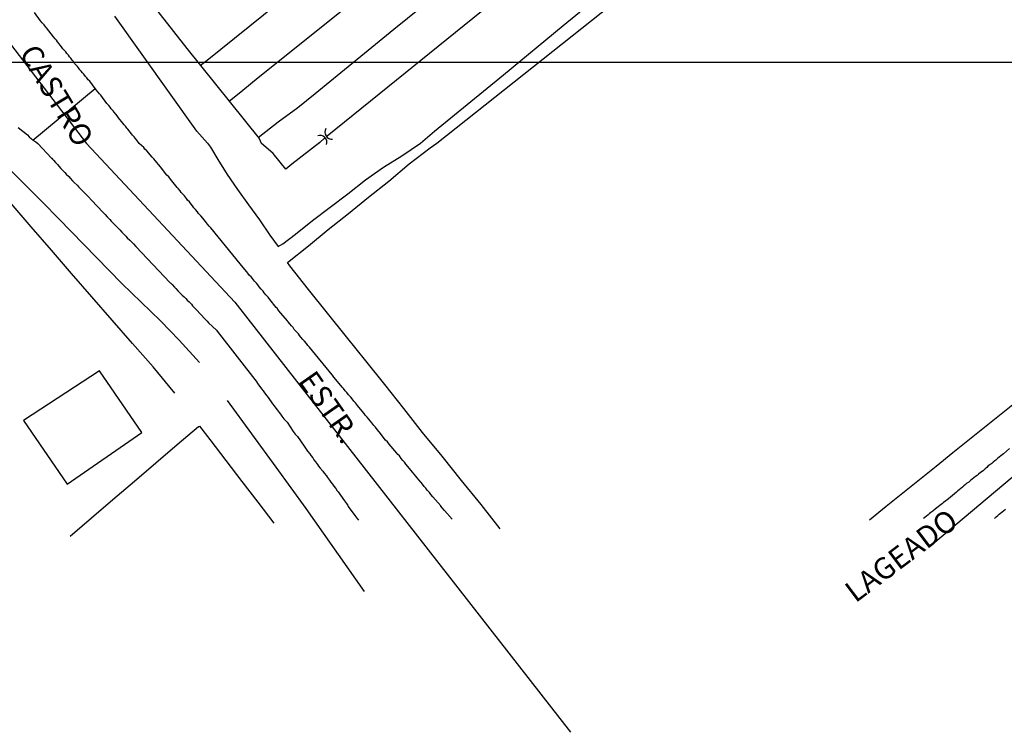
# Model space of a CAD drawing. Extents: x 187374 to 188019, y 1658146 to 1658773.
# Drawn here: x 187586 to 187701, y 1658146 to 1658229 of the extents above; entities that cross this region are included whole.
import ezdxf
from ezdxf.enums import TextEntityAlignment as Align

# ---------------------------------------------------------------- set-up
doc = ezdxf.new("R2010")
doc.units = 0
doc.header["$LTSCALE"] = 10
doc.header["$MEASUREMENT"] = 0
doc.layers.get('0').update_dxf_attribs({"linetype": 'CONTINUOUS'})
doc.layers.get('DEFPOINTS').update_dxf_attribs({"linetype": 'CONTINUOUS'})
for name, color, linetype in [('IMAGEM', 7, 'CONTINUOUS'), ('V-CRUZAMENTO', 1, 'CONTINUOUS'), ('V-EDIFICACAO', 7, 'CONTINUOUS'), ('V-EIXO_DE_LOGRADOURO', 3, 'CONTINUOUS'), ('V-LOTE', 1, 'CONTINUOUS'), ('V-NOME_DOS_LOGRADOUROS', 7, 'CONTINUOUS'), ('V-QUADRA', 6, 'CONTINUOUS'), ('V-TESTADA', 5, 'CONTINUOUS'), ('V-VALETA', 6, 'CONTINUOUS')]:
    doc.layers.add(name, color=color, linetype=linetype)
doc.layers.get('IMAGEM').off()

# ---------------------------------------------------------------- blocks, each defined once
blk = doc.blocks.new('a3')
at = {"layer": 'DEFPOINTS'}
blk.add_lwpolyline([(0, 0), (297, 0), (297, 420), (0, 420)], close=True, dxfattribs=at)

msp = doc.modelspace()

# ---------------------------------------------------------------- linework, layer by layer
at = {"color": 0, "linetype": 'ByBlock', "lineweight": -2}
for centre, start, end in [((187622.376, 1658215.578), 149.61967, 274.92345), ((187620.964, 1658214.373), 342.61967, 107.92345)]:
    msp.add_arc(centre, 0.824, start, end, dxfattribs=at)
at = {"layer": 'V-CRUZAMENTO'}
for p, q in [((187588.47, 1658228.53), (187587.75, 1658229.49)), ((187588.66, 1658228.3), (187588.47, 1658228.53)), ((187588.88, 1658228.08), (187588.66, 1658228.3)), ((187589.09, 1658227.81), (187588.88, 1658228.08)), ((187589.15, 1658227.74), (187589.09, 1658227.81)), ((187589.98, 1658226.68), (187589.15, 1658227.74)), ((187590.15, 1658226.46), (187589.98, 1658226.68)), ((187590.3, 1658226.27), (187590.15, 1658226.46)), ((187590.45, 1658226.08), (187590.3, 1658226.27)), ((187590.64, 1658225.85), (187590.45, 1658226.08)), ((187590.75, 1658225.72), (187590.64, 1658225.85)), ((187590.92, 1658225.51), (187590.75, 1658225.72)), ((187591.07, 1658225.29), (187590.92, 1658225.51)), ((187591.22, 1658225.12), (187591.07, 1658225.29)), ((187591.39, 1658224.91), (187591.22, 1658225.12)), ((187591.54, 1658224.74), (187591.39, 1658224.91)), ((187591.71, 1658224.53), (187591.54, 1658224.74)), ((187591.84, 1658224.36), (187591.71, 1658224.53)), ((187591.97, 1658224.2), (187591.84, 1658224.36)), ((187592.13, 1658223.97), (187591.97, 1658224.2)), ((187592.29, 1658223.8), (187592.13, 1658223.97)), ((187592.43, 1658223.59), (187592.29, 1658223.8)), ((187592.58, 1658223.42), (187592.43, 1658223.59)), ((187592.75, 1658223.21), (187592.58, 1658223.42)), ((187592.86, 1658223.06), (187592.75, 1658223.21)), ((187593.05, 1658222.82), (187592.86, 1658223.06)), ((187593.18, 1658222.69), (187593.05, 1658222.82)), ((187593.33, 1658222.48), (187593.18, 1658222.69)), ((187593.48, 1658222.31), (187593.33, 1658222.48)), ((187593.71, 1658222.06), (187593.48, 1658222.31)), ((187593.84, 1658221.91), (187593.71, 1658222.06)), ((187594.01, 1658221.67), (187593.84, 1658221.91)), ((187594.18, 1658221.5), (187594.01, 1658221.67)), ((187587.55, 1658214.64), (187594.828, 1658220.653)), ((187594.828, 1658220.653), (187594.18, 1658221.5)), ((187585.85, 1658216.13), (187586.94, 1658215.26)), ((187586.94, 1658215.26), (187587.15, 1658215.02)), ((187587.15, 1658215.02), (187587.4, 1658214.79)), ((187587.4, 1658214.79), (187587.55, 1658214.64))]:
    msp.add_line(p, q, dxfattribs=at)
at = {"layer": 'V-EDIFICACAO'}
for p, q in [((187595.34, 1658187.82), (187586.49, 1658182.02)), ((187600.23, 1658180.61), (187595.34, 1658187.82)), ((187595.34, 1658187.82), (187595.34, 1658187.82)), ((187595.34, 1658187.82), (187595.34, 1658187.82)), ((187586.49, 1658182.02), (187591.56, 1658174.63)), ((187591.56, 1658174.63), (187600.23, 1658180.61))]:
    msp.add_line(p, q, dxfattribs=at)
at = {"layer": 'V-EIXO_DE_LOGRADOURO'}
for p, q in [((187580.75, 1658231.29), (187593.81, 1658214.27)), ((187593.81, 1658214.27), (187611.07, 1658195.79)), ((187611.07, 1658195.79), (187650.12, 1658145.73)), ((187692.28, 1658167.65), (187713.27, 1658185.34))]:
    msp.add_line(p, q, dxfattribs=at)
at = {"layer": 'V-LOTE'}
for p, q in [((187634.58, 1658214.31), (187687.8, 1658256.58)), ((187649.29, 1658227.99), (187656.47, 1658233.93)), ((187606.66, 1658215.69), (187597.09, 1658229.08)), ((187642.32, 1658222.27), (187649.29, 1658227.99)), ((187634.31, 1658215.69), (187642.32, 1658222.27)), ((187607.87, 1658214.28), (187606.66, 1658215.69)), ((187632.68, 1658214.31), (187634.31, 1658215.69)), ((187607.87, 1658214.28), (187608.23, 1658213.82)), ((187608.23, 1658213.82), (187609.08, 1658212.41)), ((187630.49, 1658212.84), (187632.68, 1658214.31)), ((187631.37, 1658211.91), (187633.81, 1658213.76)), ((187633.81, 1658213.76), (187634.58, 1658214.31)), ((187628.36, 1658211.51), (187630.49, 1658212.84)), ((187609.08, 1658212.41), (187610.16, 1658210.65)), ((187626.26, 1658210.02), (187628.36, 1658211.51)), ((187629, 1658209.89), (187631.37, 1658211.91)), ((187610.16, 1658210.65), (187611.36, 1658208.89)), ((187624.21, 1658208.42), (187626.26, 1658210.02)), ((187626.62, 1658208.02), (187629, 1658209.89)), ((187611.36, 1658208.89), (187612.64, 1658207.13)), ((187622.16, 1658206.85), (187624.21, 1658208.42)), ((187624.28, 1658206.13), (187626.62, 1658208.02)), ((187587.37, 1658204.57), (187585.06, 1658207.29)), ((187612.64, 1658207.13), (187613.92, 1658205.37)), ((187620.11, 1658205.29), (187622.16, 1658206.85)), ((187621.94, 1658204.24), (187624.28, 1658206.13)), ((187589.72, 1658201.85), (187587.37, 1658204.57)), ((187613.92, 1658205.37), (187615.15, 1658203.59)), ((187618.12, 1658203.7), (187620.11, 1658205.29)), ((187615.15, 1658203.59), (187616.13, 1658202.26)), ((187616.65, 1658202.57), (187618.12, 1658203.7)), ((187619.64, 1658202.34), (187621.94, 1658204.24)), ((187616.13, 1658202.26), (187616.65, 1658202.57)), ((187617.18, 1658200.42), (187619.64, 1658202.34)), ((187592.07, 1658199.13), (187589.72, 1658201.85)), ((187617.46, 1658200.02), (187617.18, 1658200.42)), ((187619.65, 1658197.26), (187617.46, 1658200.02)), ((187594.43, 1658196.41), (187592.07, 1658199.13)), ((187621.84, 1658194.5), (187619.65, 1658197.26)), ((187596.79, 1658193.69), (187594.43, 1658196.41)), ((187624.07, 1658191.74), (187621.84, 1658194.5)), ((187599.15, 1658190.97), (187596.79, 1658193.69)), ((187601.57, 1658188.25), (187599.15, 1658190.97)), ((187626.32, 1658188.98), (187624.07, 1658191.74)), ((187628.52, 1658186.2), (187626.32, 1658188.98)), ((187604.09, 1658185.22), (187601.57, 1658188.25)), ((187630.72, 1658183.42), (187628.52, 1658186.2)), ((187702.38, 1658184.48), (187700.44, 1658182.92)), ((187632.92, 1658180.64), (187630.72, 1658183.42)), ((187700.44, 1658182.92), (187698.5, 1658181.36)), ((187604.36, 1658179.22), (187606.85, 1658181.33)), ((187606.85, 1658181.33), (187606.98, 1658181.38)), ((187608.18, 1658179.8), (187606.98, 1658181.38)), ((187635.21, 1658177.86), (187632.92, 1658180.64)), ((187698.5, 1658181.36), (187696.56, 1658179.8)), ((187610.05, 1658177.37), (187608.18, 1658179.8)), ((187696.56, 1658179.8), (187694.62, 1658178.24)), ((187601.87, 1658177.09), (187604.36, 1658179.22)), ((187694.62, 1658178.24), (187692.68, 1658176.68)), ((187599.38, 1658174.96), (187601.87, 1658177.09)), ((187611.92, 1658174.94), (187610.05, 1658177.37)), ((187637.43, 1658175.05), (187635.21, 1658177.86)), ((187692.68, 1658176.68), (187690.74, 1658175.12)), ((187596.89, 1658172.83), (187599.38, 1658174.96)), ((187613.79, 1658172.51), (187611.92, 1658174.94)), ((187639.72, 1658172.24), (187637.43, 1658175.05)), ((187690.74, 1658175.12), (187688.8, 1658173.56)), ((187688.8, 1658173.56), (187686.86, 1658172)), ((187594.4, 1658170.7), (187596.89, 1658172.83)), ((187615.66, 1658170.08), (187613.79, 1658172.51)), ((187641.96, 1658169.4), (187639.72, 1658172.24)), ((187686.86, 1658172), (187684.92, 1658170.44)), ((187591.91, 1658168.57), (187594.4, 1658170.7))]:
    msp.add_line(p, q, dxfattribs=at)
at = {"layer": 'V-QUADRA'}
for p, q in [((187588.47, 1658228.53), (187587.75, 1658229.49)), ((187588.66, 1658228.3), (187588.47, 1658228.53)), ((187588.88, 1658228.08), (187588.66, 1658228.3)), ((187589.09, 1658227.81), (187588.88, 1658228.08)), ((187589.15, 1658227.74), (187589.09, 1658227.81)), ((187589.98, 1658226.68), (187589.15, 1658227.74)), ((187590.15, 1658226.46), (187589.98, 1658226.68)), ((187590.3, 1658226.27), (187590.15, 1658226.46)), ((187590.45, 1658226.08), (187590.3, 1658226.27)), ((187590.64, 1658225.85), (187590.45, 1658226.08)), ((187590.75, 1658225.72), (187590.64, 1658225.85)), ((187590.92, 1658225.51), (187590.75, 1658225.72)), ((187591.07, 1658225.29), (187590.92, 1658225.51)), ((187591.22, 1658225.12), (187591.07, 1658225.29)), ((187591.39, 1658224.91), (187591.22, 1658225.12)), ((187591.54, 1658224.74), (187591.39, 1658224.91)), ((187591.71, 1658224.53), (187591.54, 1658224.74)), ((187591.84, 1658224.36), (187591.71, 1658224.53)), ((187591.97, 1658224.2), (187591.84, 1658224.36)), ((187592.13, 1658223.97), (187591.97, 1658224.2)), ((187592.29, 1658223.8), (187592.13, 1658223.97)), ((187592.43, 1658223.59), (187592.29, 1658223.8)), ((187592.58, 1658223.42), (187592.43, 1658223.59)), ((187592.75, 1658223.21), (187592.58, 1658223.42)), ((187592.86, 1658223.06), (187592.75, 1658223.21)), ((187593.05, 1658222.82), (187592.86, 1658223.06)), ((187593.18, 1658222.69), (187593.05, 1658222.82)), ((187593.33, 1658222.48), (187593.18, 1658222.69)), ((187593.48, 1658222.31), (187593.33, 1658222.48)), ((187593.71, 1658222.06), (187593.48, 1658222.31)), ((187593.84, 1658221.91), (187593.71, 1658222.06)), ((187594.01, 1658221.67), (187593.84, 1658221.91)), ((187594.18, 1658221.5), (187594.01, 1658221.67)), ((187594.93, 1658220.52), (187594.18, 1658221.5)), ((187595.12, 1658220.29), (187594.93, 1658220.52)), ((187595.33, 1658220.03), (187595.12, 1658220.29)), ((187595.46, 1658219.9), (187595.33, 1658220.03)), ((187595.33, 1658220.03), (187595.33, 1658220.03)), ((187596.18, 1658218.92), (187595.46, 1658219.9)), ((187596.4, 1658218.69), (187596.18, 1658218.92)), ((187596.57, 1658218.48), (187596.4, 1658218.69)), ((187596.69, 1658218.28), (187596.57, 1658218.48)), ((187596.91, 1658218.05), (187596.69, 1658218.28)), ((187597.04, 1658217.9), (187596.91, 1658218.05)), ((187597.21, 1658217.67), (187597.04, 1658217.9)), ((187597.36, 1658217.47), (187597.21, 1658217.67)), ((187597.55, 1658217.24), (187597.36, 1658217.47)), ((187597.7, 1658217.07), (187597.55, 1658217.24)), ((187597.89, 1658216.81), (187597.7, 1658217.07)), ((187585.85, 1658216.13), (187586.94, 1658215.26)), ((187598.04, 1658216.64), (187597.89, 1658216.81)), ((187598.19, 1658216.43), (187598.04, 1658216.64)), ((187598.34, 1658216.26), (187598.19, 1658216.43)), ((187598.5, 1658216.05), (187598.34, 1658216.26)), ((187598.61, 1658215.94), (187598.5, 1658216.05)), ((187598.76, 1658215.75), (187598.61, 1658215.94)), ((187586.94, 1658215.26), (187587.15, 1658215.02)), ((187587.15, 1658215.02), (187587.4, 1658214.79)), ((187587.4, 1658214.79), (187587.55, 1658214.64)), ((187598.89, 1658215.58), (187598.76, 1658215.75)), ((187599.06, 1658215.37), (187598.89, 1658215.58)), ((187599.15, 1658215.23), (187599.06, 1658215.37)), ((187599.34, 1658215.02), (187599.15, 1658215.23)), ((187599.46, 1658214.87), (187599.34, 1658215.02)), ((187599.66, 1658214.64), (187599.46, 1658214.87)), ((187587.55, 1658214.64), (187587.92, 1658214.44)), ((187587.92, 1658214.44), (187588.15, 1658214.26)), ((187588.15, 1658214.26), (187589.75, 1658212.55)), ((187599.95, 1658214.27), (187599.66, 1658214.64)), ((187600.48, 1658213.78), (187599.95, 1658214.27)), ((187600.6, 1658213.61), (187600.48, 1658213.78)), ((187589.75, 1658212.55), (187589.78, 1658212.55)), ((187589.78, 1658212.55), (187589.86, 1658212.42)), ((187600.84, 1658213.4), (187600.6, 1658213.61)), ((187601.05, 1658213.15), (187600.84, 1658213.4)), ((187601.22, 1658212.96), (187601.05, 1658213.15)), ((187601.46, 1658212.68), (187601.22, 1658212.96)), ((187601.63, 1658212.49), (187601.46, 1658212.68)), ((187601.84, 1658212.23), (187601.63, 1658212.49)), ((187589.86, 1658212.42), (187589.97, 1658212.32)), ((187589.97, 1658212.32), (187590.2, 1658212.06)), ((187590.2, 1658212.06), (187590.43, 1658211.81)), ((187590.43, 1658211.81), (187590.6, 1658211.61)), ((187590.6, 1658211.61), (187590.84, 1658211.34)), ((187590.84, 1658211.34), (187591.03, 1658211.14)), ((187602.01, 1658212.06), (187601.84, 1658212.23)), ((187602.18, 1658211.81), (187602.01, 1658212.06)), ((187602.41, 1658211.55), (187602.18, 1658211.81)), ((187603.14, 1658210.59), (187602.41, 1658211.55)), ((187591.03, 1658211.14), (187591.28, 1658210.87)), ((187591.28, 1658210.87), (187591.46, 1658210.7)), ((187591.46, 1658210.7), (187591.75, 1658210.4)), ((187591.75, 1658210.4), (187591.92, 1658210.21)), ((187591.92, 1658210.21), (187592.18, 1658209.93)), ((187603.37, 1658210.38), (187603.14, 1658210.59)), ((187603.59, 1658210.12), (187603.37, 1658210.38)), ((187592.18, 1658209.93), (187592.39, 1658209.72)), ((187592.39, 1658209.72), (187592.71, 1658209.42)), ((187592.71, 1658209.42), (187592.93, 1658209.19)), ((187592.93, 1658209.19), (187593.88, 1658208.19)), ((187604.37, 1658209.15), (187603.59, 1658210.12)), ((187604.5, 1658209), (187604.37, 1658209.15)), ((187593.88, 1658208.19), (187594.18, 1658207.89)), ((187604.69, 1658208.76), (187604.5, 1658209)), ((187604.84, 1658208.57), (187604.69, 1658208.76)), ((187605.03, 1658208.36), (187604.84, 1658208.57)), ((187605.2, 1658208.15), (187605.03, 1658208.36)), ((187605.44, 1658207.87), (187605.2, 1658208.15)), ((187594.18, 1658207.89), (187594.25, 1658207.83)), ((187594.25, 1658207.83), (187595.24, 1658206.78)), ((187595.24, 1658206.78), (187595.54, 1658206.44)), ((187605.58, 1658207.68), (187605.44, 1658207.87)), ((187605.78, 1658207.47), (187605.58, 1658207.68)), ((187605.99, 1658207.19), (187605.78, 1658207.47)), ((187606.14, 1658207), (187605.99, 1658207.19)), ((187606.31, 1658206.79), (187606.14, 1658207)), ((187606.48, 1658206.57), (187606.31, 1658206.79)), ((187595.54, 1658206.44), (187595.82, 1658206.15)), ((187595.82, 1658206.15), (187595.99, 1658205.99)), ((187595.99, 1658205.99), (187596.22, 1658205.74)), ((187596.22, 1658205.74), (187596.52, 1658205.42)), ((187606.71, 1658206.29), (187606.48, 1658206.57)), ((187606.86, 1658206.1), (187606.71, 1658206.29)), ((187607.1, 1658205.83), (187606.86, 1658206.1)), ((187607.35, 1658205.57), (187607.1, 1658205.83)), ((187596.52, 1658205.42), (187596.69, 1658205.21)), ((187596.69, 1658205.21), (187596.99, 1658204.91)), ((187596.99, 1658204.91), (187597.18, 1658204.72)), ((187597.18, 1658204.72), (187597.48, 1658204.4)), ((187607.5, 1658205.38), (187607.35, 1658205.57)), ((187607.67, 1658205.17), (187607.5, 1658205.38)), ((187607.9, 1658204.89), (187607.67, 1658205.17)), ((187608.08, 1658204.65), (187607.9, 1658204.89)), ((187608.14, 1658204.59), (187608.08, 1658204.65)), ((187608.18, 1658204.53), (187608.14, 1658204.59)), ((187608.22, 1658204.49), (187608.18, 1658204.53)), ((187608.27, 1658204.45), (187608.22, 1658204.49)), ((187597.48, 1658204.4), (187597.67, 1658204.21)), ((187597.67, 1658204.21), (187597.92, 1658203.93)), ((187597.92, 1658203.93), (187598.12, 1658203.74)), ((187598.12, 1658203.74), (187598.37, 1658203.47)), ((187598.37, 1658203.47), (187598.54, 1658203.29)), ((187611.69, 1658200.27), (187608.27, 1658204.45)), ((187598.54, 1658203.29), (187598.86, 1658203)), ((187598.86, 1658203), (187599.07, 1658202.78)), ((187599.07, 1658202.78), (187599.26, 1658202.57)), ((187599.26, 1658202.57), (187599.54, 1658202.27)), ((187599.54, 1658202.27), (187603.53, 1658198.05)), ((187611.84, 1658200.06), (187611.69, 1658200.27)), ((187612.08, 1658199.78), (187611.84, 1658200.06)), ((187612.22, 1658199.59), (187612.08, 1658199.78)), ((187612.46, 1658199.33), (187612.22, 1658199.59)), ((187612.59, 1658199.17), (187612.46, 1658199.33)), ((187612.78, 1658198.91), (187612.59, 1658199.17)), ((187612.97, 1658198.74), (187612.78, 1658198.91)), ((187613.14, 1658198.53), (187612.97, 1658198.74)), ((187603.53, 1658198.05), (187603.61, 1658198.02)), ((187603.61, 1658198.02), (187603.72, 1658197.89)), ((187603.72, 1658197.89), (187603.76, 1658197.84)), ((187603.76, 1658197.84), (187604.05, 1658197.55)), ((187613.37, 1658198.25), (187613.14, 1658198.53)), ((187613.59, 1658198), (187613.37, 1658198.25)), ((187613.74, 1658197.8), (187613.59, 1658198)), ((187613.91, 1658197.59), (187613.74, 1658197.8)), ((187614.14, 1658197.31), (187613.91, 1658197.59)), ((187604.05, 1658197.55), (187604.2, 1658197.38)), ((187604.2, 1658197.38), (187604.48, 1658197.08)), ((187604.48, 1658197.08), (187604.67, 1658196.89)), ((187604.67, 1658196.89), (187604.93, 1658196.61)), ((187604.93, 1658196.61), (187605.16, 1658196.42)), ((187614.35, 1658197.06), (187614.14, 1658197.31)), ((187614.5, 1658196.87), (187614.35, 1658197.06)), ((187614.67, 1658196.66), (187614.5, 1658196.87)), ((187614.93, 1658196.38), (187614.67, 1658196.66)), ((187605.16, 1658196.42), (187605.35, 1658196.23)), ((187605.35, 1658196.23), (187605.54, 1658196.02)), ((187605.54, 1658196.02), (187605.74, 1658195.82)), ((187605.74, 1658195.82), (187606.01, 1658195.55)), ((187606.01, 1658195.55), (187606.16, 1658195.36)), ((187606.16, 1658195.36), (187606.42, 1658195.08)), ((187615.14, 1658196.1), (187614.93, 1658196.38)), ((187615.89, 1658195.19), (187615.14, 1658196.1)), ((187606.42, 1658195.08), (187606.59, 1658194.91)), ((187606.59, 1658194.91), (187607.57, 1658193.86)), ((187615.99, 1658195.08), (187615.89, 1658195.19)), ((187616.2, 1658194.8), (187615.99, 1658195.08)), ((187616.44, 1658194.52), (187616.2, 1658194.8)), ((187617.19, 1658193.61), (187616.44, 1658194.52)), ((187607.57, 1658193.86), (187607.84, 1658193.57)), ((187607.84, 1658193.57), (187607.99, 1658193.4)), ((187607.99, 1658193.4), (187608.93, 1658192.54)), ((187617.25, 1658193.55), (187617.19, 1658193.61)), ((187617.46, 1658193.27), (187617.25, 1658193.55)), ((187617.67, 1658193.02), (187617.46, 1658193.27)), ((187617.84, 1658192.83), (187617.67, 1658193.02)), ((187608.93, 1658192.54), (187609, 1658192.41)), ((187609, 1658192.41), (187613.65, 1658186.46)), ((187617.99, 1658192.61), (187617.84, 1658192.83)), ((187618.23, 1658192.33), (187617.99, 1658192.61)), ((187618.46, 1658192.1), (187618.23, 1658192.33)), ((187618.61, 1658191.93), (187618.46, 1658192.1)), ((187618.76, 1658191.72), (187618.61, 1658191.93)), ((187618.99, 1658191.44), (187618.76, 1658191.72)), ((187619.16, 1658191.25), (187618.99, 1658191.44)), ((187619.4, 1658190.97), (187619.16, 1658191.25)), ((187619.57, 1658190.74), (187619.4, 1658190.97)), ((187619.59, 1658190.72), (187619.57, 1658190.74)), ((187619.67, 1658190.63), (187619.59, 1658190.72)), ((187619.7, 1658190.59), (187619.67, 1658190.63)), ((187619.75, 1658190.54), (187619.7, 1658190.59)), ((187622.39, 1658187.32), (187619.75, 1658190.54)), ((187622.42, 1658187.29), (187622.39, 1658187.32)), ((187622.57, 1658187.08), (187622.42, 1658187.29)), ((187613.65, 1658186.46), (187613.72, 1658186.33)), ((187613.72, 1658186.33), (187613.76, 1658186.27)), ((187613.76, 1658186.27), (187613.82, 1658186.19)), ((187613.82, 1658186.19), (187613.99, 1658185.97)), ((187622.82, 1658186.8), (187622.57, 1658187.08)), ((187622.57, 1658187.08), (187622.57, 1658187.08)), ((187623.57, 1658185.91), (187622.82, 1658186.8)), ((187613.99, 1658185.97), (187614.18, 1658185.72)), ((187614.18, 1658185.72), (187614.37, 1658185.46)), ((187614.37, 1658185.46), (187614.52, 1658185.23)), ((187614.52, 1658185.23), (187614.78, 1658184.91)), ((187623.7, 1658185.76), (187623.57, 1658185.91)), ((187623.91, 1658185.46), (187623.7, 1658185.76)), ((187624.1, 1658185.29), (187623.91, 1658185.46)), ((187624.31, 1658185.01), (187624.1, 1658185.29)), ((187624.57, 1658184.72), (187624.31, 1658185.01)), ((187614.78, 1658184.91), (187614.93, 1658184.7)), ((187614.93, 1658184.7), (187615.1, 1658184.48)), ((187615.1, 1658184.48), (187615.29, 1658184.19)), ((187615.29, 1658184.19), (187615.46, 1658183.97)), ((187615.46, 1658183.97), (187615.65, 1658183.72)), ((187624.72, 1658184.53), (187624.57, 1658184.72)), ((187624.93, 1658184.27), (187624.72, 1658184.53)), ((187625.1, 1658184.06), (187624.93, 1658184.27)), ((187625.33, 1658183.78), (187625.1, 1658184.06)), ((187615.65, 1658183.72), (187615.84, 1658183.46)), ((187615.84, 1658183.46), (187616.01, 1658183.25)), ((187616.01, 1658183.25), (187616.22, 1658182.95)), ((187616.22, 1658182.95), (187616.39, 1658182.74)), ((187616.39, 1658182.74), (187616.54, 1658182.52)), ((187625.48, 1658183.59), (187625.33, 1658183.78)), ((187625.72, 1658183.31), (187625.48, 1658183.59)), ((187625.87, 1658183.12), (187625.72, 1658183.31)), ((187626.1, 1658182.84), (187625.87, 1658183.12)), ((187626.25, 1658182.65), (187626.1, 1658182.84)), ((187616.54, 1658182.52), (187616.76, 1658182.23)), ((187616.76, 1658182.23), (187616.95, 1658182.01)), ((187616.95, 1658182.01), (187617.14, 1658181.82)), ((187617.14, 1658181.82), (187617.86, 1658180.73)), ((187626.46, 1658182.39), (187626.25, 1658182.65)), ((187626.65, 1658182.18), (187626.46, 1658182.39)), ((187626.8, 1658181.97), (187626.65, 1658182.18)), ((187626.99, 1658181.76), (187626.8, 1658181.97)), ((187627.25, 1658181.44), (187626.99, 1658181.76)), ((187617.86, 1658180.73), (187618.1, 1658180.42)), ((187618.1, 1658180.42), (187618.36, 1658180.16)), ((187627.42, 1658181.25), (187627.25, 1658181.44)), ((187627.63, 1658180.97), (187627.42, 1658181.25)), ((187627.85, 1658180.69), (187627.63, 1658180.97)), ((187628.59, 1658179.74), (187627.85, 1658180.69)), ((187618.36, 1658180.16), (187619.12, 1658179.03)), ((187628.82, 1658179.52), (187628.59, 1658179.74)), ((187629.04, 1658179.25), (187628.82, 1658179.52)), ((187619.12, 1658179.03), (187619.37, 1658178.69)), ((187619.37, 1658178.69), (187619.54, 1658178.46)), ((187619.54, 1658178.46), (187619.78, 1658178.14)), ((187619.78, 1658178.14), (187619.93, 1658177.95)), ((187629.91, 1658178.2), (187629.04, 1658179.25)), ((187630.04, 1658178.08), (187629.91, 1658178.2)), ((187700.5, 1658178.16), (187700.18, 1658177.9)), ((187701.2, 1658178.76), (187700.5, 1658178.16)), ((187619.93, 1658177.95), (187620.14, 1658177.67)), ((187620.14, 1658177.67), (187620.27, 1658177.46)), ((187620.27, 1658177.46), (187620.46, 1658177.22)), ((187620.46, 1658177.22), (187620.69, 1658176.91)), ((187630.21, 1658177.89), (187630.04, 1658178.08)), ((187630.42, 1658177.61), (187630.21, 1658177.89)), ((187630.61, 1658177.38), (187630.42, 1658177.61)), ((187630.8, 1658177.16), (187630.61, 1658177.38)), ((187630.97, 1658176.95), (187630.8, 1658177.16)), ((187699.14, 1658177.03), (187698.9, 1658176.86)), ((187699.31, 1658177.18), (187699.14, 1658177.03)), ((187699.48, 1658177.33), (187699.31, 1658177.18)), ((187699.63, 1658177.42), (187699.48, 1658177.33)), ((187699.8, 1658177.58), (187699.63, 1658177.42)), ((187699.99, 1658177.75), (187699.8, 1658177.58)), ((187700.18, 1658177.9), (187699.99, 1658177.75)), ((187620.69, 1658176.91), (187620.82, 1658176.69)), ((187620.82, 1658176.69), (187621.01, 1658176.46)), ((187621.01, 1658176.46), (187621.29, 1658176.14)), ((187621.29, 1658176.14), (187621.48, 1658175.91)), ((187621.48, 1658175.91), (187621.72, 1658175.59)), ((187631.19, 1658176.67), (187630.97, 1658176.95)), ((187631.36, 1658176.48), (187631.19, 1658176.67)), ((187631.57, 1658176.2), (187631.36, 1658176.48)), ((187631.74, 1658176.01), (187631.57, 1658176.2)), ((187631.93, 1658175.76), (187631.74, 1658176.01)), ((187697.82, 1658175.95), (187697.61, 1658175.78)), ((187698.01, 1658176.09), (187697.82, 1658175.95)), ((187698.18, 1658176.22), (187698.01, 1658176.09)), ((187698.37, 1658176.39), (187698.18, 1658176.22)), ((187698.56, 1658176.54), (187698.37, 1658176.39)), ((187698.73, 1658176.73), (187698.56, 1658176.54)), ((187698.9, 1658176.86), (187698.73, 1658176.73)), ((187621.72, 1658175.59), (187621.72, 1658175.59)), ((187621.72, 1658175.59), (187621.84, 1658175.39)), ((187621.84, 1658175.39), (187622.08, 1658175.08)), ((187622.08, 1658175.08), (187622.25, 1658174.86)), ((187622.25, 1658174.86), (187622.44, 1658174.61)), ((187632.12, 1658175.54), (187631.93, 1658175.76)), ((187632.29, 1658175.33), (187632.12, 1658175.54)), ((187632.48, 1658175.12), (187632.29, 1658175.33)), ((187632.74, 1658174.8), (187632.48, 1658175.12)), ((187632.89, 1658174.61), (187632.74, 1658174.8)), ((187696.24, 1658174.71), (187696.08, 1658174.56)), ((187696.46, 1658174.86), (187696.24, 1658174.71)), ((187696.67, 1658175.03), (187696.46, 1658174.86)), ((187696.86, 1658175.2), (187696.67, 1658175.03)), ((187697.07, 1658175.35), (187696.86, 1658175.2)), ((187697.24, 1658175.5), (187697.07, 1658175.35)), ((187697.44, 1658175.63), (187697.24, 1658175.5)), ((187697.61, 1658175.78), (187697.44, 1658175.63)), ((187622.44, 1658174.61), (187622.59, 1658174.39)), ((187622.59, 1658174.39), (187622.82, 1658174.1)), ((187622.82, 1658174.1), (187622.99, 1658173.84)), ((187622.99, 1658173.84), (187623.1, 1658173.73)), ((187623.1, 1658173.73), (187623.82, 1658172.69)), ((187633.1, 1658174.35), (187632.89, 1658174.61)), ((187633.29, 1658174.14), (187633.1, 1658174.35)), ((187633.44, 1658173.93), (187633.29, 1658174.14)), ((187633.7, 1658173.65), (187633.44, 1658173.93)), ((187633.89, 1658173.42), (187633.7, 1658173.65)), ((187695.03, 1658173.69), (187694.1, 1658172.92)), ((187695.18, 1658173.82), (187695.03, 1658173.69)), ((187695.35, 1658173.97), (187695.18, 1658173.82)), ((187695.54, 1658174.12), (187695.35, 1658173.97)), ((187695.73, 1658174.26), (187695.54, 1658174.12)), ((187695.88, 1658174.41), (187695.73, 1658174.26)), ((187696.08, 1658174.56), (187695.88, 1658174.41)), ((187623.82, 1658172.69), (187624.08, 1658172.35)), ((187634.1, 1658173.12), (187633.89, 1658173.42)), ((187635.02, 1658172.07), (187634.1, 1658173.12)), ((187693.52, 1658172.48), (187693.41, 1658172.37)), ((187693.78, 1658172.67), (187693.52, 1658172.48)), ((187694.1, 1658172.92), (187693.78, 1658172.67)), ((187624.08, 1658172.35), (187624.21, 1658172.14)), ((187624.21, 1658172.14), (187624.27, 1658172.03)), ((187624.27, 1658172.03), (187625.04, 1658170.97)), ((187635.04, 1658172.05), (187635.02, 1658172.07)), ((187635.21, 1658171.84), (187635.04, 1658172.05)), ((187635.46, 1658171.54), (187635.21, 1658171.84)), ((187636.34, 1658170.52), (187635.46, 1658171.54)), ((187692.07, 1658171.33), (187691.9, 1658171.18)), ((187692.27, 1658171.48), (187692.07, 1658171.33)), ((187692.58, 1658171.73), (187692.27, 1658171.48)), ((187692.27, 1658171.48), (187692.27, 1658171.48)), ((187693.41, 1658172.37), (187692.58, 1658171.73)), ((187700.01, 1658171.12), (187700.16, 1658171.24)), ((187700.16, 1658171.24), (187700.35, 1658171.41)), ((187700.35, 1658171.41), (187700.54, 1658171.56)), ((187700.54, 1658171.56), (187700.73, 1658171.71)), ((187625.04, 1658170.97), (187625.25, 1658170.65)), ((187625.25, 1658170.65), (187625.44, 1658170.41)), ((187691.37, 1658170.75), (187691.18, 1658170.6)), ((187691.54, 1658170.9), (187691.37, 1658170.75)), ((187691.73, 1658171.05), (187691.54, 1658170.9)), ((187691.9, 1658171.18), (187691.73, 1658171.05)), ((187699.44, 1658170.63), (187699.65, 1658170.8)), ((187699.65, 1658170.8), (187699.86, 1658170.97)), ((187699.86, 1658170.97), (187700.01, 1658171.12))]:
    msp.add_line(p, q, dxfattribs=at)
at = {"layer": 'V-TESTADA'}
for p, q in [((187606.66, 1658215.69), (187597.09, 1658229.08)), ((187607.87, 1658214.28), (187606.66, 1658215.69)), ((187607.87, 1658214.28), (187608.23, 1658213.82)), ((187608.23, 1658213.82), (187609.08, 1658212.41)), ((187609.08, 1658212.41), (187610.16, 1658210.65)), ((187610.16, 1658210.65), (187611.36, 1658208.89)), ((187611.36, 1658208.89), (187612.64, 1658207.13)), ((187587.37, 1658204.57), (187585.06, 1658207.29)), ((187612.64, 1658207.13), (187613.92, 1658205.37)), ((187589.72, 1658201.85), (187587.37, 1658204.57)), ((187613.92, 1658205.37), (187615.15, 1658203.59)), ((187615.15, 1658203.59), (187616.13, 1658202.26)), ((187592.07, 1658199.13), (187589.72, 1658201.85)), ((187617.46, 1658200.02), (187617.18, 1658200.42)), ((187619.65, 1658197.26), (187617.46, 1658200.02)), ((187594.43, 1658196.41), (187592.07, 1658199.13)), ((187621.84, 1658194.5), (187619.65, 1658197.26)), ((187596.79, 1658193.69), (187594.43, 1658196.41)), ((187624.07, 1658191.74), (187621.84, 1658194.5)), ((187599.15, 1658190.97), (187596.79, 1658193.69)), ((187601.57, 1658188.25), (187599.15, 1658190.97)), ((187626.32, 1658188.98), (187624.07, 1658191.74)), ((187628.52, 1658186.2), (187626.32, 1658188.98)), ((187604.09, 1658185.22), (187601.57, 1658188.25)), ((187630.72, 1658183.42), (187628.52, 1658186.2)), ((187702.38, 1658184.48), (187700.44, 1658182.92)), ((187632.92, 1658180.64), (187630.72, 1658183.42)), ((187700.44, 1658182.92), (187698.5, 1658181.36)), ((187608.18, 1658179.8), (187606.98, 1658181.38)), ((187635.21, 1658177.86), (187632.92, 1658180.64)), ((187698.5, 1658181.36), (187696.56, 1658179.8)), ((187610.05, 1658177.37), (187608.18, 1658179.8)), ((187696.56, 1658179.8), (187694.62, 1658178.24)), ((187694.62, 1658178.24), (187692.68, 1658176.68)), ((187611.92, 1658174.94), (187610.05, 1658177.37)), ((187637.43, 1658175.05), (187635.21, 1658177.86)), ((187692.68, 1658176.68), (187690.74, 1658175.12)), ((187613.79, 1658172.51), (187611.92, 1658174.94)), ((187639.72, 1658172.24), (187637.43, 1658175.05)), ((187690.74, 1658175.12), (187688.8, 1658173.56)), ((187688.8, 1658173.56), (187686.86, 1658172)), ((187615.66, 1658170.08), (187613.79, 1658172.51)), ((187641.96, 1658169.4), (187639.72, 1658172.24)), ((187686.86, 1658172), (187684.92, 1658170.44))]:
    msp.add_line(p, q, dxfattribs=at)
at = {"layer": 'V-VALETA'}
for p, q in [((187613.8, 1658221.96), (187633.27, 1658237.6)), ((187597.05, 1658236.13), (187605.49, 1658225.33)), ((187647.53, 1658235.93), (187621.81, 1658215.11)), ((187629.55, 1658227.56), (187638.43, 1658234.72)), ((187616, 1658230.47), (187607.85, 1658223.92)), ((187620.42, 1658220.08), (187629.55, 1658227.56)), ((187605.49, 1658225.33), (187613.89, 1658214.84)), ((187607.85, 1658223.92), (187607.09, 1658223.34)), ((187611.99, 1658220.46), (187613.8, 1658221.96)), ((187610.4, 1658219.19), (187611.99, 1658220.46)), ((187618.38, 1658218.46), (187620.42, 1658220.08)), ((187616.1, 1658216.77), (187618.38, 1658218.46)), ((187613.79, 1658214.96), (187616.1, 1658216.77)), ((187613.89, 1658214.84), (187614.15, 1658214.29)), ((187621.56, 1658214.95), (187620.9, 1658214.3)), ((187621.81, 1658215.11), (187621.72, 1658215.05)), ((187615.53, 1658213.08), (187614.15, 1658214.29)), ((187620.96, 1658214.38), (187617.69, 1658211.84)), ((187617, 1658211.28), (187615.53, 1658213.08)), ((187617.69, 1658211.84), (187617, 1658211.28)), ((187586.86, 1658209.25), (187585, 1658211.11)), ((187588.71, 1658207.39), (187586.86, 1658209.25)), ((187590.56, 1658205.53), (187588.71, 1658207.39)), ((187597.92, 1658197.98), (187590.56, 1658205.53)), ((187600.16, 1658195.8), (187597.92, 1658197.98)), ((187602.43, 1658193.62), (187600.16, 1658195.8)), ((187604.6, 1658191.38), (187602.43, 1658193.62)), ((187606.95, 1658188.76), (187604.6, 1658191.38)), ((187610.18, 1658184.35), (187615.83, 1658176.6)), ((187615.83, 1658176.6), (187617.58, 1658174.18)), ((187617.58, 1658174.18), (187619.34, 1658171.76)), ((187619.34, 1658171.76), (187626.11, 1658162.11))]:
    msp.add_line(p, q, dxfattribs=at)

# ---------------------------------------------------------------- block references
at = {"layer": 'IMAGEM'}
msp.add_blockref('a3', (187443.686, 1658223.74), dxfattribs=at)

# ---------------------------------------------------------------- texts
at = {"layer": 'V-NOME_DOS_LOGRADOUROS'}
for s, rotation, p in [('CASTRO', 301, (187585.25, 1658224.38)), ('ESTR.', 305, (187617.72, 1658186.19)), ('LAGEADO', 37, (187683.75, 1658160.1))]:
    msp.add_text(s, height=2.5, rotation=rotation, dxfattribs=at).set_placement(p, align=Align.BOTTOM_LEFT)

doc.saveas('drawing.dxf')
